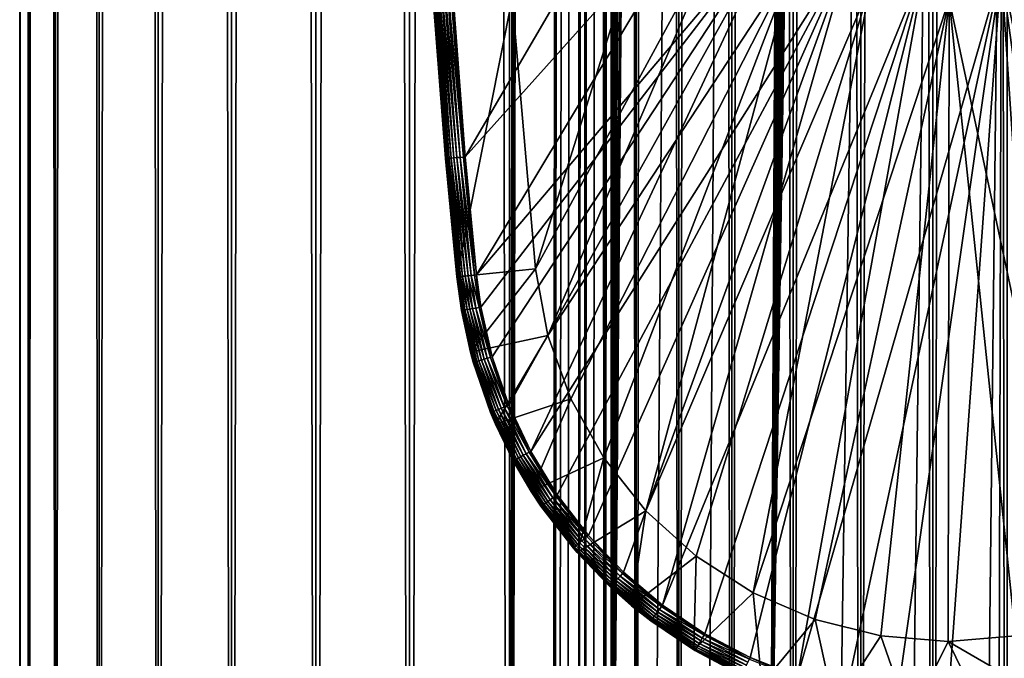
# Model space of a CAD drawing. Extents: x 0 to 400, y 0 to 1216.
# Drawn here: x 0 to 25, y 52 to 68 of the extents above; entities that cross this region are included whole.
import ezdxf

# ---------------------------------------------------------------- set-up
doc = ezdxf.new("R2010")
doc.units = 0
doc.header["$MEASUREMENT"] = 0

msp = doc.modelspace()

# ---------------------------------------------------------------- linework, layer by layer
for points in [[(0.627883, 1.5, 53.254745), (0.627883, 1214.5, 53.254745), (0.399999, 1214.5, 50.650024)], [(0.627883, 1.5, 53.254745), (0.399999, 1214.5, 50.650024), (0.399999, 1.5, 50.650024)], [(0.399999, 1.5, 50.650024), (0.399999, 1214.5, 50.650024), (0.627883, 1214.5, 48.0453)], [(0.399999, 1.5, 50.650024), (0.627883, 1214.5, 48.0453), (0.627883, 1.5, 48.0453)], [(1.304608, 1.5, 55.780327), (1.304608, 1214.5, 55.780327), (0.627883, 1214.5, 53.254745)], [(1.304608, 1.5, 55.780327), (0.627883, 1214.5, 53.254745), (0.627883, 1.5, 53.254745)], [(0.627883, 1.5, 48.0453), (0.627883, 1214.5, 48.0453), (1.304608, 1214.5, 45.519722)], [(0.627883, 1.5, 48.0453), (1.304608, 1214.5, 45.519722), (1.304608, 1.5, 45.519722)], [(2.409618, 1.5, 58.150024), (2.409618, 1214.5, 58.150024), (1.304608, 1214.5, 55.780327)], [(2.409618, 1.5, 58.150024), (1.304608, 1214.5, 55.780327), (1.304608, 1.5, 55.780327)], [(1.304608, 1.5, 45.519722), (1.304608, 1214.5, 45.519722), (2.409618, 1214.5, 43.150024)], [(1.304608, 1.5, 45.519722), (2.409618, 1214.5, 43.150024), (2.409618, 1.5, 43.150024)], [(3.909331, 1.5, 60.291836), (3.909331, 1214.5, 60.291836), (2.409618, 1214.5, 58.150024)], [(3.909331, 1.5, 60.291836), (2.409618, 1214.5, 58.150024), (2.409618, 1.5, 58.150024)], [(2.409618, 1.5, 43.150024), (2.409618, 1214.5, 43.150024), (3.909331, 1214.5, 41.008209)], [(2.409618, 1.5, 43.150024), (3.909331, 1214.5, 41.008209), (3.909331, 1.5, 41.008209)], [(5.758185, 1.5, 62.14069), (5.758185, 1214.5, 62.14069), (3.909331, 1214.5, 60.291836)], [(5.758185, 1.5, 62.14069), (3.909331, 1214.5, 60.291836), (3.909331, 1.5, 60.291836)], [(3.909331, 1.5, 41.008209), (3.909331, 1214.5, 41.008209), (5.758185, 1214.5, 39.159359)], [(3.909331, 1.5, 41.008209), (5.758185, 1214.5, 39.159359), (5.758185, 1.5, 39.159359)], [(7.9, 1.5, 63.640404), (7.9, 1214.5, 63.640404), (5.758185, 1214.5, 62.14069)], [(7.9, 1.5, 63.640404), (5.758185, 1214.5, 62.14069), (5.758185, 1.5, 62.14069)], [(5.758185, 1.5, 39.159359), (5.758185, 1214.5, 39.159359), (7.9, 1214.5, 37.659645)], [(5.758185, 1.5, 39.159359), (7.9, 1214.5, 37.659645), (7.9, 1.5, 37.659645)], [(10.269696, 1.5, 64.745415), (10.269696, 1214.5, 64.745415), (7.9, 1214.5, 63.640404)], [(10.269696, 1.5, 64.745415), (7.9, 1214.5, 63.640404), (7.9, 1.5, 63.640404)], [(7.9, 1.5, 37.659645), (7.9, 1214.5, 37.659645), (10.269696, 1214.5, 36.554634)], [(7.9, 1.5, 37.659645), (10.269696, 1214.5, 36.554634), (10.269696, 1.5, 36.554634)], [(12.795275, 1.5, 65.422142), (12.795275, 1214.5, 65.422142), (10.269696, 1214.5, 64.745415)], [(12.795275, 1.5, 65.422142), (10.269696, 1214.5, 64.745415), (10.269696, 1.5, 64.745415)], [(10.269696, 1.5, 36.554634), (10.269696, 1214.5, 36.554634), (12.795275, 1214.5, 35.877907)], [(10.269696, 1.5, 36.554634), (12.795275, 1214.5, 35.877907), (12.795275, 1.5, 35.877907)], [(13.899999, 1180, 65.574837), (12.795275, 1214.5, 65.422142), (12.795275, 1.5, 65.422142)], [(12.795275, 1.5, 35.877907), (12.795275, 1214.5, 35.877907), (15.399998, 1214.5, 35.650024)], [(12.795275, 1.5, 35.877907), (15.399998, 1214.5, 35.650024), (15.399998, 1.5, 35.650024)], [(14.714835, 1214.5, 52.534107), (14.714835, 1.5, 52.534107), (14.549998, 1214.5, 50.650024)], [(14.549998, 1214.5, 50.650024), (14.714835, 1.5, 52.534107), (14.549998, 1.5, 50.650024)], [(14.549998, 1214.5, 50.650024), (14.549998, 1.5, 50.650024), (14.714835, 1214.5, 48.765942)], [(14.714835, 1214.5, 48.765942), (14.549998, 1.5, 50.650024), (14.714835, 1.5, 48.765942)], [(15.204332, 1214.5, 54.360943), (15.204332, 1.5, 54.360943), (14.714835, 1214.5, 52.534107)], [(14.714835, 1214.5, 52.534107), (15.204332, 1.5, 54.360943), (14.714835, 1.5, 52.534107)], [(14.714835, 1214.5, 48.765942), (14.714835, 1.5, 48.765942), (15.204332, 1214.5, 46.939106)], [(15.204332, 1214.5, 46.939106), (14.714835, 1.5, 48.765942), (15.204332, 1.5, 46.939106)], [(16.003624, 1214.5, 56.075024), (16.003624, 1.5, 56.075024), (15.204332, 1214.5, 54.360943)], [(15.204332, 1214.5, 54.360943), (16.003624, 1.5, 56.075024), (15.204332, 1.5, 54.360943)], [(15.204332, 1214.5, 46.939106), (15.204332, 1.5, 46.939106), (16.003624, 1214.5, 45.225025)], [(16.003624, 1214.5, 45.225025), (15.204332, 1.5, 46.939106), (16.003624, 1.5, 45.225025)], [(15.399998, 1.5, 35.650024), (15.399998, 1214.5, 35.650024), (37.899998, 1.5, 35.650024)], [(37.899998, 1.5, 35.650024), (15.399998, 1214.5, 35.650024), (37.899998, 1214.5, 35.650024)], [(17.088417, 1214.5, 57.624268), (17.088417, 1.5, 57.624268), (16.003624, 1214.5, 56.075024)], [(16.003624, 1214.5, 56.075024), (17.088417, 1.5, 57.624268), (16.003624, 1.5, 56.075024)], [(16.003624, 1214.5, 45.225025), (16.003624, 1.5, 45.225025), (17.088417, 1214.5, 43.675777)], [(17.088417, 1214.5, 43.675777), (16.003624, 1.5, 45.225025), (17.088417, 1.5, 43.675777)], [(18.425753, 1214.5, 58.961605), (18.425753, 1.5, 58.961605), (17.088417, 1214.5, 57.624268)], [(17.088417, 1214.5, 57.624268), (18.425753, 1.5, 58.961605), (17.088417, 1.5, 57.624268)], [(17.088417, 1214.5, 43.675777), (17.088417, 1.5, 43.675777), (18.425753, 1214.5, 42.338444)], [(18.425753, 1214.5, 42.338444), (17.088417, 1.5, 43.675777), (18.425753, 1.5, 42.338444)], [(19.974998, 1214.5, 60.046398), (19.974998, 1.5, 60.046398), (18.425753, 1214.5, 58.961605)], [(18.425753, 1214.5, 58.961605), (19.974998, 1.5, 60.046398), (18.425753, 1.5, 58.961605)], [(18.425753, 1214.5, 42.338444), (18.425753, 1.5, 42.338444), (19.974998, 1214.5, 41.253647)], [(19.974998, 1214.5, 41.253647), (18.425753, 1.5, 42.338444), (19.974998, 1.5, 41.253647)], [(37.899998, 1214.5, 65.650024), (19.4, 45.526279, 65.650024), (21.137777, 46.336617, 65.650024)], [(37.899998, 1214.5, 65.650024), (35.899998, 1180, 65.650024), (19.4, 45.526279, 65.650024)], [(21.689079, 1214.5, 60.845688), (21.689079, 1.5, 60.845688), (19.974998, 1214.5, 60.046398)], [(19.974998, 1214.5, 60.046398), (21.689079, 1.5, 60.845688), (19.974998, 1.5, 60.046398)], [(19.974998, 1214.5, 41.253647), (19.974998, 1.5, 41.253647), (21.689079, 1214.5, 40.454357)], [(21.689079, 1214.5, 40.454357), (19.974998, 1.5, 41.253647), (21.689079, 1.5, 40.454357)], [(21.137777, 46.336617, 65.650024), (22.989868, 46.832886, 65.650024), (37.899998, 1214.5, 65.650024)], [(23.515915, 1214.5, 61.335186), (23.515915, 1.5, 61.335186), (21.689079, 1214.5, 60.845688)], [(21.689079, 1214.5, 60.845688), (23.515915, 1.5, 61.335186), (21.689079, 1.5, 60.845688)], [(21.689079, 1214.5, 40.454357), (21.689079, 1.5, 40.454357), (23.515915, 1214.5, 39.964859)], [(23.515915, 1214.5, 39.964859), (21.689079, 1.5, 40.454357), (23.515915, 1.5, 39.964859)], [(37.899998, 1214.5, 65.650024), (22.989868, 46.832886, 65.650024), (24.9, 47, 65.650024)], [(25.4, 1214.5, 61.500023), (25.4, 1.5, 61.500023), (23.515915, 1214.5, 61.335186)], [(23.515915, 1214.5, 61.335186), (25.4, 1.5, 61.500023), (23.515915, 1.5, 61.335186)], [(23.515915, 1214.5, 39.964859), (23.515915, 1.5, 39.964859), (25.4, 1214.5, 39.800022)], [(25.4, 1214.5, 39.800022), (23.515915, 1.5, 39.964859), (25.4, 1.5, 39.800022)], [(37.899998, 1214.5, 65.650024), (24.9, 47, 65.650024), (26.810129, 46.832886, 65.650024)], [(12.795275, 1.5, 65.422142), (13.941624, 1179.044067, 65.578957), (13.899999, 1180, 65.574837)], [(19.4, 45.526279, 65.650024), (35.899998, 1180, 65.650024), (35.732883, 1178.089844, 65.650024)], [(12.795275, 1.5, 65.422142), (14.067114, 1178.089844, 65.590683), (13.941624, 1179.044067, 65.578957)], [(14.275815, 1177.149292, 65.607841), (14.067114, 1178.089844, 65.590683), (12.795275, 1.5, 65.422142)], [(19.4, 45.526279, 65.650024), (35.732883, 1178.089844, 65.650024), (35.236618, 1176.237793, 65.650024)], [(14.56338, 1176.237793, 65.626671), (14.275815, 1177.149292, 65.607841), (12.795275, 1.5, 65.422142)], [(12.795275, 1.5, 65.422142), (14.92923, 1175.354126, 65.642632), (14.56338, 1176.237793, 65.626671)], [(35.236618, 1176.237793, 65.650024), (34.426277, 1174.5, 65.650024), (19.4, 45.526279, 65.650024)], [(12.795275, 1.5, 65.422142), (15.37372, 1174.5, 65.650002), (14.92923, 1175.354126, 65.642632)], [(13.899999, 36, 65.574837), (15.37372, 1174.5, 65.650002), (12.795275, 1.5, 65.422142)], [(13.899999, 36, 65.574837), (15.399998, 1174.454712, 65.650024), (15.37372, 1174.5, 65.650002)], [(13.941521, 36.954868, 65.578949), (15.399998, 1174.454712, 65.650024), (13.899999, 36, 65.574837)], [(13.941521, 36.954868, 65.578949), (14.067114, 37.91013, 65.590683), (15.399998, 1174.454712, 65.650024)], [(15.399998, 1174.454712, 65.650024), (14.067114, 37.91013, 65.590683), (14.275381, 38.849121, 65.607803)], [(15.399998, 1174.454712, 65.650024), (14.275381, 38.849121, 65.607803), (14.56338, 39.762222, 65.626671)], [(14.56338, 39.762222, 65.626671), (14.928798, 40.644905, 65.642624), (15.399998, 1174.454712, 65.650024)], [(15.399998, 1174.454712, 65.650024), (14.928798, 40.644905, 65.642624), (15.373718, 41.5, 65.650002)], [(15.399998, 1174.454712, 65.650024), (15.373718, 41.5, 65.650002), (15.399998, 41.545269, 65.650024)], [(15.399998, 1174.454712, 65.650024), (15.399998, 41.545269, 65.650024), (16.473509, 1172.929321, 65.650024)], [(34.426277, 1174.5, 65.650024), (33.326488, 1172.929321, 65.650024), (19.4, 45.526279, 65.650024)], [(16.473509, 1172.929321, 65.650024), (15.399998, 41.545269, 65.650024), (17.829334, 1171.573486, 65.650024)], [(19.4, 45.526279, 65.650024), (33.326488, 1172.929321, 65.650024), (31.970661, 1171.573486, 65.650024)], [(15.399998, 41.545269, 65.650024), (19.4, 1170.473755, 65.650024), (17.829334, 1171.573486, 65.650024)], [(19.4, 45.526279, 65.650024), (31.970661, 1171.573486, 65.650024), (30.399998, 1170.473755, 65.650024)], [(15.399998, 41.545269, 65.650024), (21.137777, 1169.663452, 65.650024), (19.4, 1170.473755, 65.650024)], [(19.4, 45.526279, 65.650024), (30.399998, 1170.473755, 65.650024), (28.66222, 1169.663452, 65.650024)], [(22.989868, 1169.167114, 65.650024), (21.137777, 1169.663452, 65.650024), (15.399998, 41.545269, 65.650024)], [(28.66222, 1169.663452, 65.650024), (26.810129, 1169.167114, 65.650024), (19.4, 45.526279, 65.650024)], [(22.989868, 1169.167114, 65.650024), (15.399998, 41.545269, 65.650024), (24.9, 1169, 65.650024)], [(24.9, 1169, 65.650024), (15.399998, 41.545269, 65.650024), (16.473509, 43.070663, 65.650024)], [(24.9, 1169, 65.650024), (16.473509, 43.070663, 65.650024), (17.829334, 44.426491, 65.650024)], [(19.4, 45.526279, 65.650024), (24.9, 1169, 65.650024), (17.829334, 44.426491, 65.650024)], [(19.4, 45.526279, 65.650024), (26.810129, 1169.167114, 65.650024), (24.9, 1169, 65.650024)], [(16.499334, 72.524864, 35.650024), (11.297182, 69.319267, 35.650024), (11.678235, 64.25811, 35.650024)], [(16.499334, 72.524864, 35.650024), (11.678235, 64.25811, 35.650024), (17.998991, 71.312386, 35.650024)], [(17.998991, 71.312386, 35.650024), (11.678235, 64.25811, 35.650024), (11.962949, 61.272457, 35.650024)], [(17.998991, 71.312386, 35.650024), (11.962949, 61.272457, 35.650024), (19.66152, 70.335098, 35.650024)], [(12.869152, 68.270584, 33.650024), (16.571106, 71.35688, 33.650024), (13.455081, 61.425903, 33.650024)], [(13.455081, 61.425903, 33.650024), (16.571106, 71.35688, 33.650024), (18.217949, 70.182915, 33.650024)], [(19.66152, 70.335098, 35.650024), (11.962949, 61.272457, 35.650024), (12.075009, 60.458031, 35.650024)], [(19.66152, 70.335098, 35.650024), (12.075009, 60.458031, 35.650024), (12.362943, 59.199039, 35.650024)], [(12.362943, 59.199039, 35.650024), (12.784511, 57.978283, 35.650024), (19.66152, 70.335098, 35.650024)], [(19.66152, 70.335098, 35.650024), (12.784511, 57.978283, 35.650024), (13.334832, 56.809898, 35.650024)], [(19.66152, 70.335098, 35.650024), (13.334832, 56.809898, 35.650024), (21.450329, 69.614517, 35.650024)], [(13.455081, 61.425903, 33.650024), (18.217949, 70.182915, 33.650024), (13.768238, 59.743656, 33.650024)], [(13.768238, 59.743656, 33.650024), (18.217949, 70.182915, 33.650024), (20.018415, 69.261711, 33.650024)], [(21.450329, 69.614517, 35.650024), (13.334832, 56.809898, 35.650024), (14.00753, 55.707428, 35.650024)], [(21.450329, 69.614517, 35.650024), (14.00753, 55.707428, 35.650024), (14.794814, 54.683632, 35.650024)], [(15.687564, 53.750374, 35.650024), (21.450329, 69.614517, 35.650024), (14.794814, 54.683632, 35.650024)], [(16.67544, 52.918468, 35.650024), (21.450329, 69.614517, 35.650024), (15.687564, 53.750374, 35.650024)], [(16.67544, 52.918468, 35.650024), (23.326057, 69.166496, 35.650024), (21.450329, 69.614517, 35.650024)], [(10.800378, 69.288116, 35.197075), (11.197808, 64.215881, 35.28196), (10.815849, 69.289085, 35.28196)], [(10.873816, 68.134056, 35.150024), (11.182365, 64.214523, 35.197075), (10.800378, 69.288116, 35.197075)], [(10.800378, 69.288116, 35.197075), (11.182365, 64.214523, 35.197075), (11.197808, 64.215881, 35.28196)], [(10.815849, 69.289085, 35.28196), (11.227559, 64.218498, 35.362911), (10.845655, 69.290955, 35.362911)], [(10.815849, 69.289085, 35.28196), (11.197808, 64.215881, 35.28196), (11.227559, 64.218498, 35.362911)], [(10.845655, 69.290955, 35.362911), (11.270731, 64.22229, 35.437527), (10.88891, 69.293663, 35.437527)], [(10.845655, 69.290955, 35.362911), (11.227559, 64.218498, 35.362911), (11.270731, 64.22229, 35.437527)], [(10.88891, 69.293663, 35.437527), (11.326039, 64.227158, 35.503574), (10.944322, 69.297142, 35.503574)], [(10.88891, 69.293663, 35.437527), (11.270731, 64.22229, 35.437527), (11.326039, 64.227158, 35.503574)], [(10.944322, 69.297142, 35.503574), (11.391836, 64.232941, 35.559097), (11.010243, 69.30127, 35.559097)], [(10.944322, 69.297142, 35.503574), (11.326039, 64.227158, 35.503574), (11.391836, 64.232941, 35.559097)], [(11.010243, 69.30127, 35.559097), (11.466163, 64.239471, 35.602436), (11.08471, 69.305939, 35.602436)], [(11.010243, 69.30127, 35.559097), (11.391836, 64.232941, 35.559097), (11.466163, 64.239471, 35.602436)], [(11.08471, 69.305939, 35.602436), (11.546804, 64.246559, 35.632301), (11.165504, 69.311005, 35.632301)], [(11.08471, 69.305939, 35.602436), (11.466163, 64.239471, 35.602436), (11.546804, 64.246559, 35.632301)], [(11.165504, 69.311005, 35.632301), (11.631361, 64.25399, 35.647804), (11.25022, 69.316322, 35.647804)], [(11.165504, 69.311005, 35.632301), (11.546804, 64.246559, 35.632301), (11.631361, 64.25399, 35.647804)], [(11.25022, 69.316322, 35.647804), (11.631361, 64.25399, 35.647804), (11.297182, 69.319267, 35.650024)], [(11.631361, 64.25399, 35.647804), (11.678235, 64.25811, 35.650024), (11.297182, 69.319267, 35.650024)], [(13.768238, 59.743656, 33.650024), (20.018415, 69.261711, 33.650024), (14.350472, 58.134617, 33.650024)], [(14.350472, 58.134617, 33.650024), (20.018415, 69.261711, 33.650024), (15.186325, 56.64151, 33.650024)], [(15.186325, 56.64151, 33.650024), (20.018415, 69.261711, 33.650024), (16.253592, 55.303997, 33.650024)], [(16.253592, 55.303997, 33.650024), (20.018415, 69.261711, 33.650024), (21.933994, 68.612984, 33.650024)], [(17.747, 52.197544, 35.650024), (23.326057, 69.166496, 35.650024), (16.67544, 52.918468, 35.650024)], [(17.747, 52.197544, 35.650024), (18.88983, 51.595955, 35.650024), (23.326057, 69.166496, 35.650024)], [(23.326057, 69.166496, 35.650024), (18.88983, 51.595955, 35.650024), (20.090693, 51.120667, 35.650024)], [(23.326057, 69.166496, 35.650024), (20.090693, 51.120667, 35.650024), (25.247425, 69.000893, 35.650024)], [(25.247425, 69.000893, 35.650024), (28.910168, 51.595955, 35.650024), (27.172152, 69.121353, 35.650024)], [(25.247425, 69.000893, 35.650024), (20.090693, 51.120667, 35.650024), (21.33568, 50.777191, 35.650024)], [(25.247425, 69.000893, 35.650024), (21.33568, 50.777191, 35.650024), (22.610371, 50.5695, 35.650024)], [(22.610371, 50.5695, 35.650024), (23.899998, 50.5, 35.650024), (25.247425, 69.000893, 35.650024)], [(25.247425, 69.000893, 35.650024), (23.899998, 50.5, 35.650024), (25.189627, 50.5695, 35.650024)], [(25.247425, 69.000893, 35.650024), (25.189627, 50.5695, 35.650024), (26.464317, 50.777191, 35.650024)], [(26.464317, 50.777191, 35.650024), (27.709303, 51.120667, 35.650024), (25.247425, 69.000893, 35.650024)], [(25.247425, 69.000893, 35.650024), (27.709303, 51.120667, 35.650024), (28.910168, 51.595955, 35.650024)], [(21.933994, 68.612984, 33.650024), (17.523933, 54.157589, 33.650024), (16.253592, 55.303997, 33.650024)], [(21.933994, 68.612984, 33.650024), (18.96361, 53.232742, 33.650024), (17.523933, 54.157589, 33.650024)], [(23.923712, 68.250603, 33.650024), (18.96361, 53.232742, 33.650024), (21.933994, 68.612984, 33.650024)], [(12.869152, 68.270584, 0.650024), (11.465571, 61.221313, 0.650024), (10.873816, 68.134056, 0.650024)], [(10.873816, 68.134056, 35.150024), (11.180155, 64.214333, 35.150024), (11.182365, 64.214523, 35.197075)], [(11.465571, 61.221313, 0.650024), (11.180155, 64.214333, 35.150024), (10.873816, 68.134056, 0.650024)], [(10.873816, 68.134056, 35.150024), (10.873816, 68.134056, 0.650024), (11.180155, 64.214333, 35.150024)], [(13.455081, 61.425903, 0.650024), (11.465571, 61.221313, 0.650024), (12.869152, 68.270584, 0.650024)], [(12.869152, 68.270584, 0.650024), (12.869152, 68.270584, 33.650024), (13.455081, 61.425903, 0.650024)], [(13.455081, 61.425903, 0.650024), (12.869152, 68.270584, 33.650024), (13.455081, 61.425903, 33.650024)], [(23.923712, 68.250603, 33.650024), (20.534386, 52.554012, 33.650024), (18.96361, 53.232742, 33.650024)], [(22.194546, 52.139427, 33.650024), (20.534386, 52.554012, 33.650024), (23.923712, 68.250603, 33.650024)], [(23.899998, 52, 33.650024), (22.194546, 52.139427, 33.650024), (23.923712, 68.250603, 33.650024)], [(23.923712, 68.250603, 33.650024), (25.605452, 52.139427, 33.650024), (23.899998, 52, 33.650024)], [(25.945005, 68.18232, 33.650024), (27.265612, 52.554012, 33.650024), (23.923712, 68.250603, 33.650024)], [(23.923712, 68.250603, 33.650024), (27.265612, 52.554012, 33.650024), (25.605452, 52.139427, 33.650024)], [(11.182365, 64.214523, 35.197075), (11.180155, 64.214333, 35.150024), (11.465571, 61.221313, 35.150024)], [(11.465571, 61.221313, 0.650024), (11.465571, 61.221313, 35.150024), (11.180155, 64.214333, 35.150024)], [(11.182365, 64.214523, 35.197075), (11.483201, 61.223125, 35.28196), (11.197808, 64.215881, 35.28196)], [(11.465571, 61.221313, 35.150024), (11.46778, 61.221539, 35.197075), (11.182365, 64.214523, 35.197075)], [(11.182365, 64.214523, 35.197075), (11.46778, 61.221539, 35.197075), (11.483201, 61.223125, 35.28196)], [(11.197808, 64.215881, 35.28196), (11.512909, 61.226181, 35.362911), (11.227559, 64.218498, 35.362911)], [(11.197808, 64.215881, 35.28196), (11.483201, 61.223125, 35.28196), (11.512909, 61.226181, 35.362911)], [(11.227559, 64.218498, 35.362911), (11.55602, 61.230614, 35.437527), (11.270731, 64.22229, 35.437527)], [(11.227559, 64.218498, 35.362911), (11.512909, 61.226181, 35.362911), (11.55602, 61.230614, 35.437527)], [(11.270731, 64.22229, 35.437527), (11.61125, 61.23629, 35.503574), (11.326039, 64.227158, 35.503574)], [(11.270731, 64.22229, 35.437527), (11.55602, 61.230614, 35.437527), (11.61125, 61.23629, 35.503574)], [(11.326039, 64.227158, 35.503574), (11.676955, 61.24305, 35.559097), (11.391836, 64.232941, 35.559097)], [(11.326039, 64.227158, 35.503574), (11.61125, 61.23629, 35.503574), (11.676955, 61.24305, 35.559097)], [(11.391836, 64.232941, 35.559097), (11.751177, 61.250679, 35.602436), (11.466163, 64.239471, 35.602436)], [(11.391836, 64.232941, 35.559097), (11.676955, 61.24305, 35.559097), (11.751177, 61.250679, 35.602436)], [(11.466163, 64.239471, 35.602436), (11.831704, 61.258961, 35.632301), (11.546804, 64.246559, 35.632301)], [(11.466163, 64.239471, 35.602436), (11.751177, 61.250679, 35.602436), (11.831704, 61.258961, 35.632301)], [(11.546804, 64.246559, 35.632301), (11.916142, 61.267647, 35.647804), (11.631361, 64.25399, 35.647804)], [(11.546804, 64.246559, 35.632301), (11.831704, 61.258961, 35.632301), (11.916142, 61.267647, 35.647804)], [(11.631361, 64.25399, 35.647804), (11.916142, 61.267647, 35.647804), (11.678235, 64.25811, 35.650024)], [(11.916142, 61.267647, 35.647804), (11.962949, 61.272457, 35.650024), (11.678235, 64.25811, 35.650024)], [(13.455081, 61.425903, 0.650024), (11.810647, 59.32233, 0.650024), (11.465571, 61.221313, 0.650024)], [(13.768238, 59.743656, 0.650024), (11.810647, 59.32233, 0.650024), (13.455081, 61.425903, 0.650024)], [(13.455081, 61.425903, 0.650024), (13.455081, 61.425903, 33.650024), (13.768238, 59.743656, 0.650024)], [(13.768238, 59.743656, 0.650024), (13.455081, 61.425903, 33.650024), (13.768238, 59.743656, 33.650024)], [(11.582301, 60.372952, 35.150024), (11.46778, 61.221539, 35.197075), (11.465571, 61.221313, 35.150024)], [(11.465571, 61.221313, 35.150024), (11.465571, 61.221313, 0.650024), (11.582301, 60.372952, 35.150024)], [(11.582301, 60.372952, 35.150024), (11.465571, 61.221313, 0.650024), (11.810647, 59.32233, 0.650024)], [(11.483201, 61.223125, 35.28196), (11.46778, 61.221539, 35.197075), (11.599764, 60.375965, 35.28196)], [(11.582301, 60.372952, 35.150024), (11.584488, 60.373329, 35.197075), (11.46778, 61.221539, 35.197075)], [(11.599764, 60.375965, 35.28196), (11.46778, 61.221539, 35.197075), (11.584488, 60.373329, 35.197075)], [(11.512909, 61.226181, 35.362911), (11.483201, 61.223125, 35.28196), (11.629194, 60.38105, 35.362911)], [(11.629194, 60.38105, 35.362911), (11.483201, 61.223125, 35.28196), (11.599764, 60.375965, 35.28196)], [(11.55602, 61.230614, 35.437527), (11.512909, 61.226181, 35.362911), (11.671901, 60.388424, 35.437527)], [(11.671901, 60.388424, 35.437527), (11.512909, 61.226181, 35.362911), (11.629194, 60.38105, 35.362911)], [(11.61125, 61.23629, 35.503574), (11.55602, 61.230614, 35.437527), (11.726612, 60.397869, 35.503574)], [(11.726612, 60.397869, 35.503574), (11.55602, 61.230614, 35.437527), (11.671901, 60.388424, 35.437527)], [(11.676955, 61.24305, 35.559097), (11.61125, 61.23629, 35.503574), (11.791699, 60.409111, 35.559097)], [(11.791699, 60.409111, 35.559097), (11.61125, 61.23629, 35.503574), (11.726612, 60.397869, 35.503574)], [(11.751177, 61.250679, 35.602436), (11.676955, 61.24305, 35.559097), (11.865225, 60.421806, 35.602436)], [(11.865225, 60.421806, 35.602436), (11.676955, 61.24305, 35.559097), (11.791699, 60.409111, 35.559097)], [(11.831704, 61.258961, 35.632301), (11.751177, 61.250679, 35.602436), (11.944997, 60.435581, 35.632301)], [(11.944997, 60.435581, 35.632301), (11.751177, 61.250679, 35.602436), (11.865225, 60.421806, 35.602436)], [(11.916142, 61.267647, 35.647804), (11.831704, 61.258961, 35.632301), (12.028641, 60.450027, 35.647804)], [(12.028641, 60.450027, 35.647804), (11.831704, 61.258961, 35.632301), (11.944997, 60.435581, 35.632301)], [(11.962949, 61.272457, 35.650024), (11.916142, 61.267647, 35.647804), (12.028641, 60.450027, 35.647804)], [(11.962949, 61.272457, 35.650024), (12.028641, 60.450027, 35.647804), (12.075009, 60.458031, 35.650024)], [(11.810647, 59.32233, 35.150024), (11.584488, 60.373329, 35.197075), (11.582301, 60.372952, 35.150024)], [(11.582301, 60.372952, 35.150024), (11.810647, 59.32233, 0.650024), (11.810647, 59.32233, 35.150024)], [(11.599764, 60.375965, 35.28196), (11.584488, 60.373329, 35.197075), (11.899269, 59.066372, 35.28196)], [(11.810647, 59.32233, 35.150024), (11.884365, 59.062111, 35.197075), (11.584488, 60.373329, 35.197075)], [(11.899269, 59.066372, 35.28196), (11.584488, 60.373329, 35.197075), (11.884365, 59.062111, 35.197075)], [(11.629194, 60.38105, 35.362911), (11.599764, 60.375965, 35.28196), (11.927982, 59.074589, 35.362911)], [(11.927982, 59.074589, 35.362911), (11.599764, 60.375965, 35.28196), (11.899269, 59.066372, 35.28196)], [(11.671901, 60.388424, 35.437527), (11.629194, 60.38105, 35.362911), (11.969649, 59.08651, 35.437527)], [(11.969649, 59.08651, 35.437527), (11.629194, 60.38105, 35.362911), (11.927982, 59.074589, 35.362911)], [(11.726612, 60.397869, 35.503574), (11.671901, 60.388424, 35.437527), (12.023028, 59.101784, 35.503574)], [(12.023028, 59.101784, 35.503574), (11.671901, 60.388424, 35.437527), (11.969649, 59.08651, 35.437527)], [(11.791699, 60.409111, 35.559097), (11.726612, 60.397869, 35.503574), (12.086531, 59.119953, 35.559097)], [(12.086531, 59.119953, 35.559097), (11.726612, 60.397869, 35.503574), (12.023028, 59.101784, 35.503574)], [(11.865225, 60.421806, 35.602436), (11.791699, 60.409111, 35.559097), (12.158266, 59.140476, 35.602436)], [(12.158266, 59.140476, 35.602436), (11.791699, 60.409111, 35.559097), (12.086531, 59.119953, 35.559097)], [(11.944997, 60.435581, 35.632301), (11.865225, 60.421806, 35.602436), (12.236095, 59.162746, 35.632301)], [(12.236095, 59.162746, 35.632301), (11.865225, 60.421806, 35.602436), (12.158266, 59.140476, 35.602436)], [(12.028641, 60.450027, 35.647804), (11.944997, 60.435581, 35.632301), (12.317704, 59.186096, 35.647804)], [(12.317704, 59.186096, 35.647804), (11.944997, 60.435581, 35.632301), (12.236095, 59.162746, 35.632301)], [(12.075009, 60.458031, 35.650024), (12.028641, 60.450027, 35.647804), (12.317704, 59.186096, 35.647804)], [(12.075009, 60.458031, 35.650024), (12.317704, 59.186096, 35.647804), (12.362943, 59.199039, 35.650024)], [(13.768238, 59.743656, 0.650024), (12.443949, 57.499107, 0.650024), (11.810647, 59.32233, 0.650024)], [(14.350472, 58.134617, 0.650024), (12.443949, 57.499107, 0.650024), (13.768238, 59.743656, 0.650024)], [(13.768238, 59.743656, 0.650024), (13.768238, 59.743656, 33.650024), (14.350472, 58.134617, 0.650024)], [(14.350472, 58.134617, 0.650024), (13.768238, 59.743656, 33.650024), (14.350472, 58.134617, 33.650024)], [(11.882232, 59.061501, 35.150024), (11.884365, 59.062111, 35.197075), (11.810647, 59.32233, 35.150024)], [(11.882232, 59.061501, 35.150024), (11.810647, 59.32233, 0.650024), (12.321366, 57.789875, 35.150024)], [(12.321366, 57.789875, 35.150024), (11.810647, 59.32233, 0.650024), (12.443949, 57.499107, 0.650024)], [(11.810647, 59.32233, 35.150024), (11.810647, 59.32233, 0.650024), (11.882232, 59.061501, 35.150024)], [(11.927982, 59.074589, 35.362911), (11.899269, 59.066372, 35.28196), (12.365444, 57.807808, 35.362911)], [(11.969649, 59.08651, 35.437527), (11.927982, 59.074589, 35.362911), (12.405589, 57.824139, 35.437527)], [(12.405589, 57.824139, 35.437527), (11.927982, 59.074589, 35.362911), (12.365444, 57.807808, 35.362911)], [(12.023028, 59.101784, 35.503574), (11.969649, 59.08651, 35.437527), (12.457018, 57.845058, 35.503574)], [(12.457018, 57.845058, 35.503574), (11.969649, 59.08651, 35.437527), (12.405589, 57.824139, 35.437527)], [(12.086531, 59.119953, 35.559097), (12.023028, 59.101784, 35.503574), (12.5182, 57.869949, 35.559097)], [(12.5182, 57.869949, 35.559097), (12.023028, 59.101784, 35.503574), (12.457018, 57.845058, 35.503574)], [(12.158266, 59.140476, 35.602436), (12.086531, 59.119953, 35.559097), (12.587314, 57.898064, 35.602436)], [(12.587314, 57.898064, 35.602436), (12.086531, 59.119953, 35.559097), (12.5182, 57.869949, 35.559097)], [(12.236095, 59.162746, 35.632301), (12.158266, 59.140476, 35.602436), (12.6623, 57.928566, 35.632301)], [(12.6623, 57.928566, 35.632301), (12.158266, 59.140476, 35.602436), (12.587314, 57.898064, 35.602436)], [(12.317704, 59.186096, 35.647804), (12.236095, 59.162746, 35.632301), (12.740925, 57.960552, 35.647804)], [(12.740925, 57.960552, 35.647804), (12.236095, 59.162746, 35.632301), (12.6623, 57.928566, 35.632301)], [(12.362943, 59.199039, 35.650024), (12.317704, 59.186096, 35.647804), (12.740925, 57.960552, 35.647804)], [(12.362943, 59.199039, 35.650024), (12.740925, 57.960552, 35.647804), (12.784511, 57.978283, 35.650024)], [(12.321366, 57.789875, 35.150024), (11.884365, 59.062111, 35.197075), (11.882232, 59.061501, 35.150024)], [(11.899269, 59.066372, 35.28196), (11.884365, 59.062111, 35.197075), (12.33778, 57.796555, 35.28196)], [(12.321366, 57.789875, 35.150024), (12.323421, 57.790714, 35.197075), (11.884365, 59.062111, 35.197075)], [(12.33778, 57.796555, 35.28196), (11.884365, 59.062111, 35.197075), (12.323421, 57.790714, 35.197075)], [(12.365444, 57.807808, 35.362911), (11.899269, 59.066372, 35.28196), (12.33778, 57.796555, 35.28196)], [(14.350472, 58.134617, 0.650024), (13.350378, 55.795113, 0.650024), (12.443949, 57.499107, 0.650024)], [(15.186325, 56.64151, 0.650024), (13.350378, 55.795113, 0.650024), (14.350472, 58.134617, 0.650024)], [(14.350472, 58.134617, 0.650024), (14.350472, 58.134617, 33.650024), (15.186325, 56.64151, 0.650024)], [(15.186325, 56.64151, 0.650024), (14.350472, 58.134617, 33.650024), (15.186325, 56.64151, 33.650024)], [(12.405589, 57.824139, 35.437527), (12.365444, 57.807808, 35.362911), (12.97467, 56.615925, 35.437527)], [(12.457018, 57.845058, 35.503574), (12.405589, 57.824139, 35.437527), (13.023552, 56.642254, 35.503574)], [(13.023552, 56.642254, 35.503574), (12.405589, 57.824139, 35.437527), (12.97467, 56.615925, 35.437527)], [(12.5182, 57.869949, 35.559097), (12.457018, 57.845058, 35.503574), (13.081706, 56.673573, 35.559097)], [(13.081706, 56.673573, 35.559097), (12.457018, 57.845058, 35.503574), (13.023552, 56.642254, 35.503574)], [(12.587314, 57.898064, 35.602436), (12.5182, 57.869949, 35.559097), (13.147397, 56.708954, 35.602436)], [(13.147397, 56.708954, 35.602436), (12.5182, 57.869949, 35.559097), (13.081706, 56.673573, 35.559097)], [(12.6623, 57.928566, 35.632301), (12.587314, 57.898064, 35.602436), (13.218671, 56.747337, 35.632301)], [(13.218671, 56.747337, 35.632301), (12.587314, 57.898064, 35.602436), (13.147397, 56.708954, 35.602436)], [(12.740925, 57.960552, 35.647804), (12.6623, 57.928566, 35.632301), (13.293404, 56.787586, 35.647804)], [(13.293404, 56.787586, 35.647804), (12.6623, 57.928566, 35.632301), (13.218671, 56.747337, 35.632301)], [(12.784511, 57.978283, 35.650024), (12.740925, 57.960552, 35.647804), (13.293404, 56.787586, 35.647804)], [(12.784511, 57.978283, 35.650024), (13.293404, 56.787586, 35.647804), (13.334832, 56.809898, 35.650024)], [(12.443949, 57.499107, 35.150024), (12.323421, 57.790714, 35.197075), (12.321366, 57.789875, 35.150024)], [(12.321366, 57.789875, 35.150024), (12.443949, 57.499107, 0.650024), (12.443949, 57.499107, 35.150024)], [(12.33778, 57.796555, 35.28196), (12.323421, 57.790714, 35.197075), (12.910219, 56.581215, 35.28196)], [(12.443949, 57.499107, 35.150024), (12.89657, 56.573864, 35.197075), (12.323421, 57.790714, 35.197075)], [(12.910219, 56.581215, 35.28196), (12.323421, 57.790714, 35.197075), (12.89657, 56.573864, 35.197075)], [(12.365444, 57.807808, 35.362911), (12.33778, 57.796555, 35.28196), (12.936513, 56.595375, 35.362911)], [(12.936513, 56.595375, 35.362911), (12.33778, 57.796555, 35.28196), (12.910219, 56.581215, 35.28196)], [(12.97467, 56.615925, 35.437527), (12.365444, 57.807808, 35.362911), (12.936513, 56.595375, 35.362911)], [(12.894616, 56.572811, 35.150024), (12.89657, 56.573864, 35.197075), (12.443949, 57.499107, 35.150024)], [(13.350378, 55.795113, 0.650024), (12.894616, 56.572811, 35.150024), (12.443949, 57.499107, 0.650024)], [(12.443949, 57.499107, 35.150024), (12.443949, 57.499107, 0.650024), (12.894616, 56.572811, 35.150024)], [(12.910219, 56.581215, 35.28196), (12.89657, 56.573864, 35.197075), (13.609953, 55.434433, 35.28196)], [(12.936513, 56.595375, 35.362911), (12.910219, 56.581215, 35.28196), (13.634573, 55.45134, 35.362911)], [(13.634573, 55.45134, 35.362911), (12.910219, 56.581215, 35.28196), (13.609953, 55.434433, 35.28196)], [(12.97467, 56.615925, 35.437527), (12.936513, 56.595375, 35.362911), (13.6703, 55.475868, 35.437527)], [(13.6703, 55.475868, 35.437527), (12.936513, 56.595375, 35.362911), (13.634573, 55.45134, 35.362911)], [(13.023552, 56.642254, 35.503574), (12.97467, 56.615925, 35.437527), (13.71607, 55.507298, 35.503574)], [(13.71607, 55.507298, 35.503574), (12.97467, 56.615925, 35.437527), (13.6703, 55.475868, 35.437527)], [(13.081706, 56.673573, 35.559097), (13.023552, 56.642254, 35.503574), (13.77052, 55.544685, 35.559097)], [(13.77052, 55.544685, 35.559097), (13.023552, 56.642254, 35.503574), (13.71607, 55.507298, 35.503574)], [(13.147397, 56.708954, 35.602436), (13.081706, 56.673573, 35.559097), (13.832029, 55.586922, 35.602436)], [(13.832029, 55.586922, 35.602436), (13.081706, 56.673573, 35.559097), (13.77052, 55.544685, 35.559097)], [(13.218671, 56.747337, 35.632301), (13.147397, 56.708954, 35.602436), (13.898766, 55.632744, 35.632301)], [(13.898766, 55.632744, 35.632301), (13.147397, 56.708954, 35.602436), (13.832029, 55.586922, 35.602436)], [(13.293404, 56.787586, 35.647804), (13.218671, 56.747337, 35.632301), (13.96874, 55.68079, 35.647804)], [(13.96874, 55.68079, 35.647804), (13.218671, 56.747337, 35.632301), (13.898766, 55.632744, 35.632301)], [(13.334832, 56.809898, 35.650024), (13.293404, 56.787586, 35.647804), (13.96874, 55.68079, 35.647804)], [(13.334832, 56.809898, 35.650024), (13.96874, 55.68079, 35.647804), (14.00753, 55.707428, 35.650024)], [(15.186325, 56.64151, 0.650024), (14.508324, 54.250973, 0.650024), (13.350378, 55.795113, 0.650024)], [(16.253592, 55.303997, 0.650024), (14.508324, 54.250973, 0.650024), (15.186325, 56.64151, 0.650024)], [(15.186325, 56.64151, 0.650024), (15.186325, 56.64151, 33.650024), (16.253592, 55.303997, 0.650024)], [(16.253592, 55.303997, 0.650024), (15.186325, 56.64151, 33.650024), (16.253592, 55.303997, 33.650024)], [(13.350378, 55.795113, 35.150024), (12.89657, 56.573864, 35.197075), (12.894616, 56.572811, 35.150024)], [(13.350378, 55.795113, 0.650024), (13.350378, 55.795113, 35.150024), (12.894616, 56.572811, 35.150024)], [(13.350378, 55.795113, 35.150024), (13.597174, 55.425659, 35.197075), (12.89657, 56.573864, 35.197075)], [(13.609953, 55.434433, 35.28196), (12.89657, 56.573864, 35.197075), (13.597174, 55.425659, 35.197075)], [(13.595344, 55.4244, 35.150024), (13.597174, 55.425659, 35.197075), (13.350378, 55.795113, 35.150024)], [(14.508324, 54.250973, 0.650024), (14.508324, 54.250973, 35.150024), (13.350378, 55.795113, 0.650024)], [(13.350378, 55.795113, 0.650024), (14.508324, 54.250973, 35.150024), (14.415432, 54.357948, 35.150024)], [(13.350378, 55.795113, 0.650024), (14.415432, 54.357948, 35.150024), (13.595344, 55.4244, 35.150024)], [(13.595344, 55.4244, 35.150024), (13.350378, 55.795113, 35.150024), (13.350378, 55.795113, 0.650024)], [(13.832029, 55.586922, 35.602436), (13.77052, 55.544685, 35.559097), (14.633281, 54.544964, 35.602436)], [(13.898766, 55.632744, 35.632301), (13.832029, 55.586922, 35.602436), (14.694706, 54.597691, 35.632301)], [(14.694706, 54.597691, 35.632301), (13.832029, 55.586922, 35.602436), (14.633281, 54.544964, 35.602436)], [(13.96874, 55.68079, 35.647804), (13.898766, 55.632744, 35.632301), (14.759111, 54.652985, 35.647804)], [(14.759111, 54.652985, 35.647804), (13.898766, 55.632744, 35.632301), (14.694706, 54.597691, 35.632301)], [(14.00753, 55.707428, 35.650024), (13.96874, 55.68079, 35.647804), (14.759111, 54.652985, 35.647804)], [(14.00753, 55.707428, 35.650024), (14.759111, 54.652985, 35.647804), (14.794814, 54.683632, 35.650024)], [(14.415432, 54.357948, 35.150024), (13.597174, 55.425659, 35.197075), (13.595344, 55.4244, 35.150024)], [(13.609953, 55.434433, 35.28196), (13.597174, 55.425659, 35.197075), (14.428877, 54.369492, 35.28196)], [(14.415432, 54.357948, 35.150024), (14.417114, 54.359394, 35.197075), (13.597174, 55.425659, 35.197075)], [(14.428877, 54.369492, 35.28196), (13.597174, 55.425659, 35.197075), (14.417114, 54.359394, 35.197075)], [(13.634573, 55.45134, 35.362911), (13.609953, 55.434433, 35.28196), (14.451538, 54.388947, 35.362911)], [(14.451538, 54.388947, 35.362911), (13.609953, 55.434433, 35.28196), (14.428877, 54.369492, 35.28196)], [(13.6703, 55.475868, 35.437527), (13.634573, 55.45134, 35.362911), (14.484422, 54.417175, 35.437527)], [(14.484422, 54.417175, 35.437527), (13.634573, 55.45134, 35.362911), (14.451538, 54.388947, 35.362911)], [(13.71607, 55.507298, 35.503574), (13.6703, 55.475868, 35.437527), (14.526549, 54.453339, 35.503574)], [(14.526549, 54.453339, 35.503574), (13.6703, 55.475868, 35.437527), (14.484422, 54.417175, 35.437527)], [(13.77052, 55.544685, 35.559097), (13.71607, 55.507298, 35.503574), (14.576667, 54.496361, 35.559097)], [(14.576667, 54.496361, 35.559097), (13.71607, 55.507298, 35.503574), (14.526549, 54.453339, 35.503574)], [(14.633281, 54.544964, 35.602436), (13.77052, 55.544685, 35.559097), (14.576667, 54.496361, 35.559097)], [(16.253592, 55.303997, 0.650024), (15.89018, 52.9035, 0.650024), (14.508324, 54.250973, 0.650024)], [(17.523933, 54.157589, 0.650024), (15.89018, 52.9035, 0.650024), (16.253592, 55.303997, 0.650024)], [(16.253592, 55.303997, 0.650024), (16.253592, 55.303997, 33.650024), (17.523933, 54.157589, 0.650024)], [(17.523933, 54.157589, 0.650024), (16.253592, 55.303997, 33.650024), (17.523933, 54.157589, 33.650024)], [(14.694706, 54.597691, 35.632301), (14.633281, 54.544964, 35.602436), (15.597271, 53.654175, 35.632301)], [(14.759111, 54.652985, 35.647804), (14.694706, 54.597691, 35.632301), (15.655362, 53.716068, 35.647804)], [(15.655362, 53.716068, 35.647804), (14.694706, 54.597691, 35.632301), (15.597271, 53.654175, 35.632301)], [(14.794814, 54.683632, 35.650024), (14.759111, 54.652985, 35.647804), (15.655362, 53.716068, 35.647804)], [(14.794814, 54.683632, 35.650024), (15.655362, 53.716068, 35.647804), (15.687564, 53.750374, 35.650024)], [(14.508324, 54.250973, 35.150024), (14.417114, 54.359394, 35.197075), (14.415432, 54.357948, 35.150024)], [(14.428877, 54.369492, 35.28196), (14.417114, 54.359394, 35.197075), (15.357508, 53.398731, 35.28196)], [(14.508324, 54.250973, 35.150024), (15.346899, 53.387424, 35.197075), (14.417114, 54.359394, 35.197075)], [(15.357508, 53.398731, 35.28196), (14.417114, 54.359394, 35.197075), (15.346899, 53.387424, 35.197075)], [(14.451538, 54.388947, 35.362911), (14.428877, 54.369492, 35.28196), (15.377946, 53.420506, 35.362911)], [(15.377946, 53.420506, 35.362911), (14.428877, 54.369492, 35.28196), (15.357508, 53.398731, 35.28196)], [(14.484422, 54.417175, 35.437527), (14.451538, 54.388947, 35.362911), (15.407606, 53.452103, 35.437527)], [(15.407606, 53.452103, 35.437527), (14.451538, 54.388947, 35.362911), (15.377946, 53.420506, 35.362911)], [(14.526549, 54.453339, 35.503574), (14.484422, 54.417175, 35.437527), (15.445603, 53.492588, 35.503574)], [(15.445603, 53.492588, 35.503574), (14.484422, 54.417175, 35.437527), (15.407606, 53.452103, 35.437527)], [(14.576667, 54.496361, 35.559097), (14.526549, 54.453339, 35.503574), (15.490807, 53.540749, 35.559097)], [(15.490807, 53.540749, 35.559097), (14.526549, 54.453339, 35.503574), (15.445603, 53.492588, 35.503574)], [(14.633281, 54.544964, 35.602436), (14.576667, 54.496361, 35.559097), (15.541869, 53.59515, 35.602436)], [(15.541869, 53.59515, 35.602436), (14.576667, 54.496361, 35.559097), (15.490807, 53.540749, 35.559097)], [(15.597271, 53.654175, 35.632301), (14.633281, 54.544964, 35.602436), (15.541869, 53.59515, 35.602436)], [(15.34538, 53.385807, 35.150024), (15.346899, 53.387424, 35.197075), (14.508324, 54.250973, 35.150024)], [(15.89018, 52.9035, 0.650024), (15.34538, 53.385807, 35.150024), (14.508324, 54.250973, 0.650024)], [(14.508324, 54.250973, 0.650024), (15.34538, 53.385807, 35.150024), (14.508324, 54.250973, 35.150024)], [(17.523933, 54.157589, 0.650024), (17.463001, 51.784821, 0.650024), (15.89018, 52.9035, 0.650024)], [(18.96361, 53.232742, 0.650024), (17.463001, 51.784821, 0.650024), (17.523933, 54.157589, 0.650024)], [(17.523933, 54.157589, 0.650024), (17.523933, 54.157589, 33.650024), (18.96361, 53.232742, 0.650024)], [(18.96361, 53.232742, 0.650024), (17.523933, 54.157589, 33.650024), (18.96361, 53.232742, 33.650024)], [(15.541869, 53.59515, 35.602436), (15.490807, 53.540749, 35.559097), (16.547272, 52.748486, 35.602436)], [(15.597271, 53.654175, 35.632301), (15.541869, 53.59515, 35.602436), (16.596008, 52.813122, 35.632301)], [(16.596008, 52.813122, 35.632301), (15.541869, 53.59515, 35.602436), (16.547272, 52.748486, 35.602436)], [(15.655362, 53.716068, 35.647804), (15.597271, 53.654175, 35.632301), (16.647112, 52.880898, 35.647804)], [(16.647112, 52.880898, 35.647804), (15.597271, 53.654175, 35.632301), (16.596008, 52.813122, 35.632301)], [(15.687564, 53.750374, 35.650024), (15.655362, 53.716068, 35.647804), (16.647112, 52.880898, 35.647804)], [(15.687564, 53.750374, 35.650024), (16.647112, 52.880898, 35.647804), (16.67544, 52.918468, 35.650024)], [(15.89018, 52.9035, 35.150024), (15.346899, 53.387424, 35.197075), (15.34538, 53.385807, 35.150024)], [(15.89018, 52.9035, 0.650024), (15.89018, 52.9035, 35.150024), (15.34538, 53.385807, 35.150024)], [(15.357508, 53.398731, 35.28196), (15.346899, 53.387424, 35.197075), (16.385086, 52.533386, 35.28196)], [(15.89018, 52.9035, 35.150024), (16.375753, 52.521008, 35.197075), (15.346899, 53.387424, 35.197075)], [(16.385086, 52.533386, 35.28196), (15.346899, 53.387424, 35.197075), (16.375753, 52.521008, 35.197075)], [(15.377946, 53.420506, 35.362911), (15.357508, 53.398731, 35.28196), (16.403067, 52.557232, 35.362911)], [(16.403067, 52.557232, 35.362911), (15.357508, 53.398731, 35.28196), (16.385086, 52.533386, 35.28196)], [(15.407606, 53.452103, 35.437527), (15.377946, 53.420506, 35.362911), (16.429159, 52.591839, 35.437527)], [(16.429159, 52.591839, 35.437527), (15.377946, 53.420506, 35.362911), (16.403067, 52.557232, 35.362911)], [(15.445603, 53.492588, 35.503574), (15.407606, 53.452103, 35.437527), (16.462585, 52.636169, 35.503574)], [(16.462585, 52.636169, 35.503574), (15.407606, 53.452103, 35.437527), (16.429159, 52.591839, 35.437527)], [(15.490807, 53.540749, 35.559097), (15.445603, 53.492588, 35.503574), (16.50235, 52.688908, 35.559097)], [(16.50235, 52.688908, 35.559097), (15.445603, 53.492588, 35.503574), (16.462585, 52.636169, 35.503574)], [(16.547272, 52.748486, 35.602436), (15.490807, 53.540749, 35.559097), (16.50235, 52.688908, 35.559097)], [(18.96361, 53.232742, 0.650024), (19.189289, 50.921604, 0.650024), (17.463001, 51.784821, 0.650024)], [(18.96361, 53.232742, 0.650024), (18.96361, 53.232742, 33.650024), (20.534386, 52.554012, 0.650024)], [(20.534386, 52.554012, 0.650024), (18.96361, 53.232742, 33.650024), (20.534386, 52.554012, 33.650024)], [(20.534386, 52.554012, 0.650024), (19.189289, 50.921604, 0.650024), (18.96361, 53.232742, 0.650024)], [(16.374418, 52.519238, 35.150024), (16.375753, 52.521008, 35.197075), (15.89018, 52.9035, 35.150024)], [(17.463001, 51.784821, 0.650024), (16.374418, 52.519238, 35.150024), (15.89018, 52.9035, 0.650024)], [(16.374418, 52.519238, 35.150024), (15.89018, 52.9035, 35.150024), (15.89018, 52.9035, 0.650024)], [(16.647112, 52.880898, 35.647804), (16.596008, 52.813122, 35.632301), (17.722874, 52.157146, 35.647804)], [(16.67544, 52.918468, 35.650024), (16.647112, 52.880898, 35.647804), (17.722874, 52.157146, 35.647804)], [(16.67544, 52.918468, 35.650024), (17.722874, 52.157146, 35.647804), (17.747, 52.197544, 35.650024)], [(16.429159, 52.591839, 35.437527), (16.403067, 52.557232, 35.362911), (17.537247, 51.846336, 35.437527)], [(16.462585, 52.636169, 35.503574), (16.429159, 52.591839, 35.437527), (17.565716, 51.894005, 35.503574)], [(17.565716, 51.894005, 35.503574), (16.429159, 52.591839, 35.437527), (17.537247, 51.846336, 35.437527)], [(16.50235, 52.688908, 35.559097), (16.462585, 52.636169, 35.503574), (17.599583, 51.95071, 35.559097)], [(17.599583, 51.95071, 35.559097), (16.462585, 52.636169, 35.503574), (17.565716, 51.894005, 35.503574)], [(16.547272, 52.748486, 35.602436), (16.50235, 52.688908, 35.559097), (17.63784, 52.014771, 35.602436)], [(17.63784, 52.014771, 35.602436), (16.50235, 52.688908, 35.559097), (17.599583, 51.95071, 35.559097)], [(16.596008, 52.813122, 35.632301), (16.547272, 52.748486, 35.602436), (17.67935, 52.08427, 35.632301)], [(17.67935, 52.08427, 35.632301), (16.547272, 52.748486, 35.602436), (17.63784, 52.014771, 35.602436)], [(17.722874, 52.157146, 35.647804), (16.596008, 52.813122, 35.632301), (17.67935, 52.08427, 35.632301)], [(16.374418, 52.519238, 35.150024), (17.491762, 51.77018, 35.197075), (16.375753, 52.521008, 35.197075)], [(17.463001, 51.784821, 35.150024), (17.491762, 51.77018, 35.197075), (16.374418, 52.519238, 35.150024)], [(17.463001, 51.784821, 0.650024), (17.463001, 51.784821, 35.150024), (16.374418, 52.519238, 35.150024)], [(16.385086, 52.533386, 35.28196), (16.375753, 52.521008, 35.197075), (17.499712, 51.783489, 35.28196)], [(17.499712, 51.783489, 35.28196), (16.375753, 52.521008, 35.197075), (17.491762, 51.77018, 35.197075)], [(16.403067, 52.557232, 35.362911), (16.385086, 52.533386, 35.28196), (17.515024, 51.809132, 35.362911)], [(17.515024, 51.809132, 35.362911), (16.385086, 52.533386, 35.28196), (17.499712, 51.783489, 35.28196)], [(17.537247, 51.846336, 35.437527), (16.403067, 52.557232, 35.362911), (17.515024, 51.809132, 35.362911)], [(20.534386, 52.554012, 0.650024), (21.027885, 50.334435, 0.650024), (19.189289, 50.921604, 0.650024)], [(20.534386, 52.554012, 0.650024), (20.534386, 52.554012, 33.650024), (22.194546, 52.139427, 0.650024)], [(22.194546, 52.139427, 0.650024), (20.534386, 52.554012, 33.650024), (22.194546, 52.139427, 33.650024)], [(22.194546, 52.139427, 0.650024), (21.027885, 50.334435, 0.650024), (20.534386, 52.554012, 0.650024)], [(17.722874, 52.157146, 35.647804), (17.67935, 52.08427, 35.632301), (18.870184, 51.553196, 35.647804)], [(17.747, 52.197544, 35.650024), (17.722874, 52.157146, 35.647804), (18.870184, 51.553196, 35.647804)], [(17.747, 52.197544, 35.650024), (18.870184, 51.553196, 35.647804), (18.88983, 51.595955, 35.650024)], [(22.194546, 52.139427, 0.650024), (22.934958, 50.037308, 0.650024), (21.027885, 50.334435, 0.650024)], [(22.194546, 52.139427, 0.650024), (22.194546, 52.139427, 33.650024), (23.899998, 52, 0.650024)], [(23.899998, 52, 0.650024), (22.194546, 52.139427, 33.650024), (23.899998, 52, 33.650024)], [(23.899998, 52, 0.650024), (22.934958, 50.037308, 0.650024), (22.194546, 52.139427, 0.650024)], [(23.899998, 52, 0.650024), (23.899998, 52, 33.650024), (25.605452, 52.139427, 0.650024)], [(25.605452, 52.139427, 0.650024), (23.899998, 52, 33.650024), (25.605452, 52.139427, 33.650024)], [(25.605452, 52.139427, 0.650024), (26.77211, 50.334435, 0.650024), (23.899998, 52, 0.650024)], [(17.537247, 51.846336, 35.437527), (17.515024, 51.809132, 35.362911), (18.719034, 51.224239, 35.437527)], [(17.565716, 51.894005, 35.503574), (17.537247, 51.846336, 35.437527), (18.742216, 51.274689, 35.503574)], [(18.742216, 51.274689, 35.503574), (17.537247, 51.846336, 35.437527), (18.719034, 51.224239, 35.437527)], [(17.599583, 51.95071, 35.559097), (17.565716, 51.894005, 35.503574), (18.769794, 51.334709, 35.559097)], [(18.769794, 51.334709, 35.559097), (17.565716, 51.894005, 35.503574), (18.742216, 51.274689, 35.503574)], [(17.63784, 52.014771, 35.602436), (17.599583, 51.95071, 35.559097), (18.800945, 51.402508, 35.602436)], [(18.800945, 51.402508, 35.602436), (17.599583, 51.95071, 35.559097), (18.769794, 51.334709, 35.559097)], [(17.67935, 52.08427, 35.632301), (17.63784, 52.014771, 35.602436), (18.834745, 51.476067, 35.632301)], [(18.834745, 51.476067, 35.632301), (17.63784, 52.014771, 35.602436), (18.800945, 51.402508, 35.602436)], [(18.870184, 51.553196, 35.647804), (17.67935, 52.08427, 35.632301), (18.834745, 51.476067, 35.632301)], [(23.899998, 52, 0.650024), (24.865038, 50.037308, 0.650024), (22.934958, 50.037308, 0.650024)], [(26.77211, 50.334435, 0.650024), (24.865038, 50.037308, 0.650024), (23.899998, 52, 0.650024)], [(17.463001, 51.784821, 35.150024), (17.490625, 51.768276, 35.150024), (17.491762, 51.77018, 35.197075)], [(17.490625, 51.768276, 35.150024), (17.463001, 51.784821, 0.650024), (18.681072, 51.141621, 35.150024)], [(18.681072, 51.141621, 35.150024), (17.463001, 51.784821, 0.650024), (19.189289, 50.921604, 0.650024)], [(17.490625, 51.768276, 35.150024), (17.463001, 51.784821, 35.150024), (17.463001, 51.784821, 0.650024)], [(17.491762, 51.77018, 35.197075), (17.490625, 51.768276, 35.150024), (18.681072, 51.141621, 35.150024)], [(17.499712, 51.783489, 35.28196), (17.491762, 51.77018, 35.197075), (18.688473, 51.157722, 35.28196)], [(17.491762, 51.77018, 35.197075), (18.681072, 51.141621, 35.150024), (18.681999, 51.143635, 35.197075)], [(18.688473, 51.157722, 35.28196), (17.491762, 51.77018, 35.197075), (18.681999, 51.143635, 35.197075)], [(17.515024, 51.809132, 35.362911), (17.499712, 51.783489, 35.28196), (18.700941, 51.18486, 35.362911)], [(18.700941, 51.18486, 35.362911), (17.499712, 51.783489, 35.28196), (18.688473, 51.157722, 35.28196)], [(18.719034, 51.224239, 35.437527), (17.515024, 51.809132, 35.362911), (18.700941, 51.18486, 35.362911)], [(18.88983, 51.595955, 35.650024), (18.870184, 51.553196, 35.647804), (20.075756, 51.07605, 35.647804)], [(18.88983, 51.595955, 35.650024), (20.075756, 51.07605, 35.647804), (20.090693, 51.120667, 35.650024)]]:
    msp.add_3dface(points)

doc.saveas('drawing.dxf')
